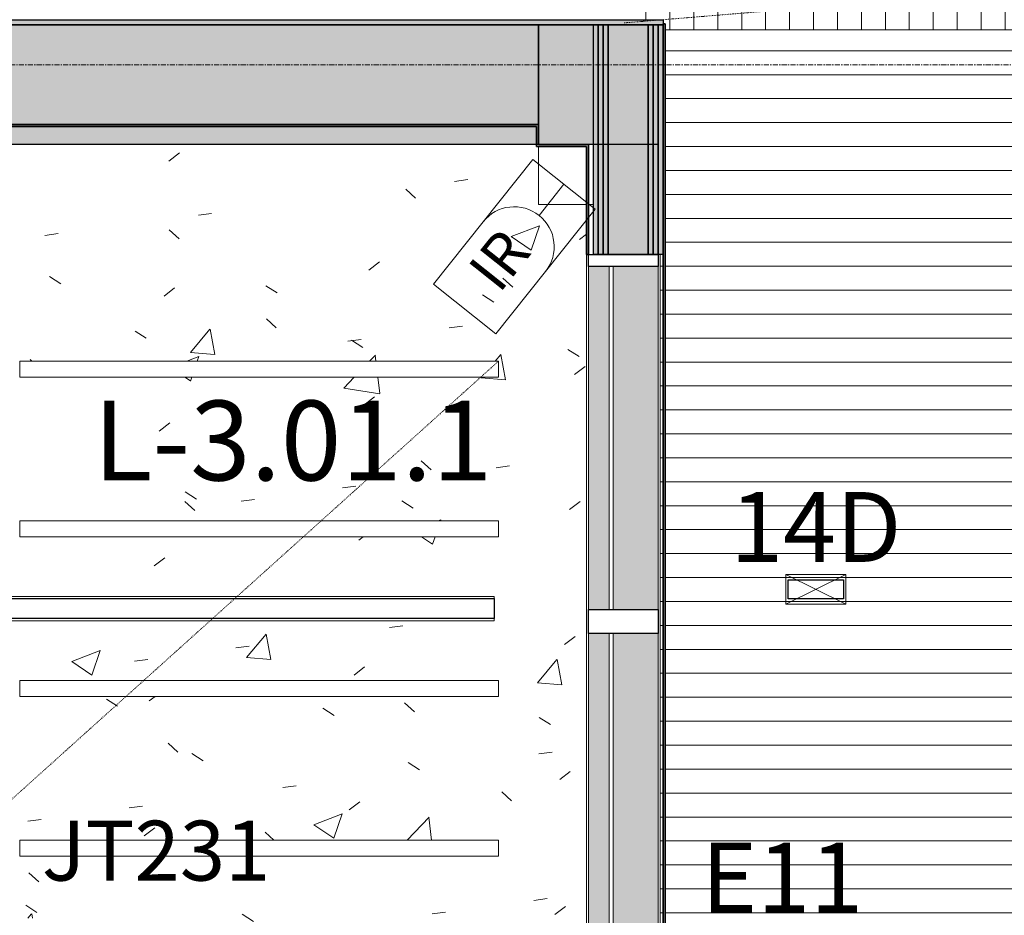
# Model space of a CAD drawing. Units: millimetres. Extents: x 850 to 58311, y 475 to 47725.
# Drawn here: x 7075 to 9542, y 31769 to 34013 of the extents above; entities that cross this region are included whole.
import ezdxf

# ---------------------------------------------------------------- set-up
doc = ezdxf.new("R2010")
doc.units = ezdxf.units.MM
doc.linetypes.add('Dash Dot 1_5_1_25', pattern=[4, 1.5, -1.25, 0, -1.25])
doc.linetypes.add('Grid Line', pattern=[22.225, 12.7, -3.175, 3.175, -3.175])
for name, color, linetype, lineweight in [('0-1', 7, 'Continuous', 5), ('_Sissetungija alarmissüsteem-1', 7, 'Continuous', 9), ('A-CLNG', 7, 'Continuous', 9), ('A-COLS', 7, 'Continuous', 9), ('A-COLS-1', 7, 'Continuous', 30), ('A-DETL-1', 7, 'Dash Dot 1_5_1_25', 9), ('A-GLAZ-CURT', 7, 'Continuous', 9), ('A-GLAZ-CURT-1', 7, 'Continuous', 18), ('A-GLAZ-CWMG', 7, 'Continuous', 9), ('A-GLAZ-CWMG-1', 7, 'Continuous', 25), ('A-PART-1', 7, 'Continuous', 13), ('A-WALL', 7, 'Continuous', 9), ('A-WALL-2', 7, 'Continuous', 30), ('A-WALL-3', 7, 'Continuous', 35), ('EA_JUHTIMINE-1', 7, 'Continuous', 9), ('Evakuatsioonivalgustus-2', 7, 'Continuous', 9), ('Q-CASE', 7, 'Continuous', 9), ('S-BEAM', 7, 'Continuous', 9), ('S-GRID-1', 7, 'Grid Line', 9), ('Sisevalgustus-2', 7, 'Continuous', 9)]:
    doc.layers.add(name, color=color, linetype=linetype, lineweight=lineweight)
for name, color, linetype, lineweight, true_color in [('_Sissetungija alarmissüsteem', 3, 'Continuous', 9, 0x00ff00), ('A-CLNG-PATT-1', 7, 'Continuous', 18, 0x787878), ('A-GLAZ-CWMG-2', 7, 'Continuous', 9, 0xe4d7c5), ('A-WALL-1', 9, 'Continuous', 9, 0x808080), ('HVM_PP_EL-5-102_2kplaan_dwg-1', 7, 'Continuous', 9, 0x007f5f), ('HVM_PP_EN-5-023_2kpln-turva_dwg-1', 1, 'Continuous', 9, 0xff0000), ('Q-CASE-IDEN-1', 9, 'Continuous', 9, 0x808080), ('Sisevalgustus-3', 2, 'Continuous', 9, 0xffff00)]:
    doc.layers.add(name, color=color, linetype=linetype, lineweight=lineweight, true_color=true_color)
doc.styles.add('Arial_17', font='arial.ttf', dxfattribs={"width": 0.85, "height": 150})
doc.styles.add('Arial_2', font='arial.ttf', dxfattribs={"width": 0.7, "height": 106.473628})
doc.styles.add('Arial_22', font='arial.ttf', dxfattribs={"height": 175})
doc.styles.add('ISOCPEUR', font='isocpeur.ttf', dxfattribs={"height": 200})

# ---------------------------------------------------------------- blocks, each defined once
blk = doc.blocks.new('Direct Shape - POST-1200621-2_ KORRUS LAEPLAAN')
at = {"layer": 'A-COLS-1'}
for p, q in [((-150, -150), (-150, 150)), ((-150, 150), (150, 150)), ((150, 150), (150, -150)), ((150, -150), (-150, -150))]:
    blk.add_line(p, q, dxfattribs=at)
blk = doc.blocks.new('Direct Shape - SISESEIN-1201162-2_ KORRUS LAEPLAAN')
at = {"layer": 'A-WALL-1'}
blk.add_hatch(color=256, dxfattribs=at).paths.add_polyline_path([(454, -300), (4679, -300), (4679, 0), (454, 0), (454, -45.3)])
at = {"layer": 'A-WALL-2'}
for p, q in [((454, 0), (4679, 0)), ((4679, 0), (4679, -300)), ((4679, -300), (454, -300))]:
    blk.add_line(p, q, dxfattribs=at)
blk = doc.blocks.new('Direct Shape - SISESEIN-1201392-2_ KORRUS LAEPLAAN')
at = {"layer": 'A-WALL-1'}
blk.add_hatch(color=256, dxfattribs=at).paths.add_polyline_path([(454, -13), (4691.5, -13), (4691.5, 0), (454, 0)])
at = {"layer": 'A-WALL-2'}
for p, q in [((454, 0), (4691.5, 0)), ((4691.5, 0), (4691.5, -13)), ((4691.5, -13), (454, -13))]:
    blk.add_line(p, q, dxfattribs=at)
blk = doc.blocks.new('Direct Shape - SKR-02_Kipsplaat-1201750-2_ KORRUS LAEPLAAN')
at = {"layer": 'A-WALL-1'}
h = blk.add_hatch(color=256, dxfattribs=at)
h.paths.add_polyline_path([(7100, -25), (7100, -12.5), (6070, -12.5), (6070, -25), (7033.5, -25)])
h.paths.add_polyline_path([(5170, -25), (5170, -12.5), (4230, -12.5), (4230, -25), (5144.8, -25)])
h.paths.add_polyline_path([(3330, -25), (3330, -12.5), (2415, -12.5), (2415, -25), (3256.1, -25)])
h.paths.add_polyline_path([(575, -25), (575, -12.5), (0, -12.5), (0, -25), (423.1, -25)])
at = {"layer": 'A-WALL-2'}
for p, q in [((0, -12.5), (575, -12.5)), ((0, -25), (0, -12.5)), ((575, -12.5), (575, -25)), ((575, -25), (0, -25))]:
    blk.add_line(p, q, dxfattribs=at)
blk = doc.blocks.new('Direct Shape - SKR-02_Kipsplaat-1201751-2_ KORRUS LAEPLAAN')
at = {"layer": 'A-WALL-1'}
h = blk.add_hatch(color=256, dxfattribs=at)
h.paths.add_polyline_path([(7100, -150), (7100, -137.5), (6070, -137.5), (6070, -150), (7033.5, -150)])
h.paths.add_polyline_path([(5170, -150), (5170, -137.5), (4230, -137.5), (4230, -150), (5144.8, -150)])
h.paths.add_polyline_path([(3330, -150), (3330, -137.5), (2415, -137.5), (2415, -150), (3256.1, -150)])
h.paths.add_polyline_path([(575, -150), (575, -137.5), (0, -137.5), (0, -150), (423.1, -150)])
at = {"layer": 'A-WALL-2'}
for p, q in [((0, -137.5), (575, -137.5)), ((0, -150), (0, -137.5)), ((575, -137.5), (575, -150)), ((575, -150), (0, -150))]:
    blk.add_line(p, q, dxfattribs=at)
blk = doc.blocks.new('Direct Shape - SKR-04_Puitplaat-1201752-2_ KORRUS LAEPLAAN')
at = {"layer": 'A-WALL-1'}
h = blk.add_hatch(color=256, dxfattribs=at)
h.paths.add_polyline_path([(7100, -12.5), (7100, 0), (6070, 0), (6070, -12.5), (7033.5, -12.5)])
h.paths.add_polyline_path([(5170, -12.5), (5170, 0), (4230, 0), (4230, -12.5), (5144.8, -12.5)])
h.paths.add_polyline_path([(3330, -12.5), (3330, 0), (2415, 0), (2415, -12.5), (3256.1, -12.5)])
h.paths.add_polyline_path([(575, -12.5), (575, 0), (0, 0), (0, -12.5), (423.1, -12.5)])
at = {"layer": 'A-WALL-2'}
for p, q in [((0, 0), (575, 0)), ((0, -12.5), (0, 0)), ((575, 0), (575, -12.5)), ((575, -12.5), (0, -12.5))]:
    blk.add_line(p, q, dxfattribs=at)
blk = doc.blocks.new('Direct Shape - SKR-02_Kipsplaat-1201753-2_ KORRUS LAEPLAAN')
at = {"layer": 'A-WALL-1'}
h = blk.add_hatch(color=256, dxfattribs=at)
h.paths.add_polyline_path([(7100, -37.5), (7100, -25), (6070, -25), (6070, -37.5), (7033.5, -37.5)])
h.paths.add_polyline_path([(5170, -37.5), (5170, -25), (4230, -25), (4230, -37.5), (5144.8, -37.5)])
h.paths.add_polyline_path([(3330, -37.5), (3330, -25), (2415, -25), (2415, -37.5), (3256.1, -37.5)])
h.paths.add_polyline_path([(575, -37.5), (575, -25), (0, -25), (0, -37.5), (423.1, -37.5)])
at = {"layer": 'A-WALL-2'}
for p, q in [((0, -25), (575, -25)), ((0, -37.5), (0, -25)), ((575, -37.5), (0, -37.5)), ((575, -25), (575, -37.5))]:
    blk.add_line(p, q, dxfattribs=at)
blk = doc.blocks.new('Direct Shape - SOJ-03_Soojustus - Mineraal Pehme-1201754-2_ KORRUS LAEPLAAN')
at = {"layer": 'A-WALL-1'}
h = blk.add_hatch(color=256, dxfattribs=at)
h.paths.add_polyline_path([(7100, -137.5), (7100, -37.5), (6070, -37.5), (6070, -137.5), (7033.5, -137.5)])
h.paths.add_polyline_path([(5170, -137.5), (5170, -37.5), (4230, -37.5), (4230, -137.5), (5144.8, -137.5)])
h.paths.add_polyline_path([(3330, -137.5), (3330, -37.5), (2415, -37.5), (2415, -137.5), (3256.1, -137.5)])
h.paths.add_polyline_path([(575, -137.5), (575, -37.5), (0, -37.5), (0, -137.5), (423.1, -137.5)])
at = {"layer": 'A-WALL-2'}
for p, q in [((0, -37.5), (575, -37.5)), ((0, -137.5), (0, -37.5)), ((575, -37.5), (575, -137.5)), ((575, -137.5), (0, -137.5))]:
    blk.add_line(p, q, dxfattribs=at)
blk = doc.blocks.new('Direct Shape - SKR-02_Kipsplaat-1201755-2_ KORRUS LAEPLAAN')
at = {"layer": 'A-WALL-1'}
h = blk.add_hatch(color=256, dxfattribs=at)
h.paths.add_polyline_path([(7100, -162.5), (7100, -150), (6070, -150), (6070, -162.5), (7033.5, -162.5)])
h.paths.add_polyline_path([(5170, -162.5), (5170, -150), (4230, -150), (4230, -162.5), (5144.8, -162.5)])
h.paths.add_polyline_path([(3330, -162.5), (3330, -150), (2415, -150), (2415, -162.5), (3067.3, -162.5)])
h.paths.add_polyline_path([(575, -162.5), (575, -150), (0, -150), (0, -162.5), (423.1, -162.5)])
at = {"layer": 'A-WALL-2'}
for p, q in [((0, -150), (575, -150)), ((0, -162.5), (0, -150)), ((575, -162.5), (0, -162.5)), ((575, -150), (575, -162.5))]:
    blk.add_line(p, q, dxfattribs=at)
blk = doc.blocks.new('Direct Shape - SKR-04_Puitplaat-1201756-2_ KORRUS LAEPLAAN')
at = {"layer": 'A-WALL-1'}
h = blk.add_hatch(color=256, dxfattribs=at)
h.paths.add_polyline_path([(7100, -175), (7100, -162.5), (6070, -162.5), (6070, -175), (7033.5, -175)])
h.paths.add_polyline_path([(5170, -175), (5170, -162.5), (4230, -162.5), (4230, -175), (5144.8, -175)])
h.paths.add_polyline_path([(3330, -175), (3330, -162.5), (2415, -162.5), (2415, -175), (3067.3, -175)])
h.paths.add_polyline_path([(575, -175), (575, -162.5), (0, -162.5), (0, -175), (423.1, -175)])
at = {"layer": 'A-WALL-2'}
for p, q in [((0, -162.5), (575, -162.5)), ((0, -175), (0, -162.5)), ((575, -162.5), (575, -175)), ((575, -175), (0, -175))]:
    blk.add_line(p, q, dxfattribs=at)
blk = doc.blocks.new('Direct Shape - SISESEIN-1201757-2_ KORRUS LAEPLAAN')
for name in ['Direct Shape - SKR-04_Puitplaat-1201752-2_ KORRUS LAEPLAAN', 'Direct Shape - SKR-02_Kipsplaat-1201750-2_ KORRUS LAEPLAAN', 'Direct Shape - SKR-02_Kipsplaat-1201753-2_ KORRUS LAEPLAAN', 'Direct Shape - SOJ-03_Soojustus - Mineraal Pehme-1201754-2_ KORRUS LAEPLAAN', 'Direct Shape - SKR-02_Kipsplaat-1201751-2_ KORRUS LAEPLAAN', 'Direct Shape - SKR-02_Kipsplaat-1201755-2_ KORRUS LAEPLAAN', 'Direct Shape - SKR-04_Puitplaat-1201756-2_ KORRUS LAEPLAAN']:
    blk.add_blockref(name, (0, 0))
blk = doc.blocks.new('Family - SKR-02_Kipsplaat-1201759-2_ KORRUS LAEPLAAN')
at = {"layer": 'A-PART-1'}
for p, q in [((0, -12.5), (575, -12.5)), ((0, -25), (0, -12.5)), ((575, -12.5), (575, -25)), ((575, -25), (0, -25))]:
    blk.add_line(p, q, dxfattribs=at)
blk = doc.blocks.new('Family - SKR-02_Kipsplaat-1201761-2_ KORRUS LAEPLAAN')
at = {"layer": 'A-PART-1'}
for p, q in [((0, -137.5), (575, -137.5)), ((0, -150), (0, -137.5)), ((575, -137.5), (575, -150)), ((575, -150), (0, -150))]:
    blk.add_line(p, q, dxfattribs=at)
blk = doc.blocks.new('Family - SKR-04_Puitplaat-1201763-2_ KORRUS LAEPLAAN')
at = {"layer": 'A-PART-1'}
for p, q in [((0, 0), (575, 0)), ((0, -12.5), (0, 0)), ((575, 0), (575, -12.5)), ((575, -12.5), (0, -12.5))]:
    blk.add_line(p, q, dxfattribs=at)
blk = doc.blocks.new('Family - SKR-02_Kipsplaat-1201765-2_ KORRUS LAEPLAAN')
at = {"layer": 'A-PART-1'}
for p, q in [((0, -25), (575, -25)), ((0, -37.5), (0, -25)), ((575, -37.5), (0, -37.5)), ((575, -25), (575, -37.5))]:
    blk.add_line(p, q, dxfattribs=at)
blk = doc.blocks.new('Family - SOJ-03_Soojustus - Mineraal Pehme-1201767-2_ KORRUS LAEPLAAN')
at = {"layer": 'A-PART-1'}
for p, q in [((0, -37.5), (575, -37.5)), ((0, -137.5), (0, -37.5)), ((575, -37.5), (575, -137.5)), ((575, -137.5), (0, -137.5))]:
    blk.add_line(p, q, dxfattribs=at)
blk = doc.blocks.new('Family - SKR-02_Kipsplaat-1201769-2_ KORRUS LAEPLAAN')
at = {"layer": ''}
for p, q in [((0, -150), (575, -150)), ((0, -162.5), (0, -150)), ((575, -162.5), (0, -162.5)), ((575, -150), (575, -162.5))]:
    blk.add_line(p, q, dxfattribs=at)
blk = doc.blocks.new('Family - SKR-04_Puitplaat-1201771-2_ KORRUS LAEPLAAN')
at = {"layer": ''}
for p, q in [((0, -162.5), (575, -162.5)), ((0, -175), (0, -162.5)), ((575, -162.5), (575, -175)), ((575, -175), (0, -175))]:
    blk.add_line(p, q, dxfattribs=at)
blk = doc.blocks.new('HVM_PP_AR1910_ifc_RVT-1-2_ KORRUS LAEPLAAN')
at = {"layer": '', "rotation": 270.0000000037726}
for name in ['Family - SKR-04_Puitplaat-1201771-2_ KORRUS LAEPLAAN', 'Family - SKR-02_Kipsplaat-1201769-2_ KORRUS LAEPLAAN', 'Family - SKR-02_Kipsplaat-1201761-2_ KORRUS LAEPLAAN', 'Family - SOJ-03_Soojustus - Mineraal Pehme-1201767-2_ KORRUS LAEPLAAN', 'Family - SKR-02_Kipsplaat-1201765-2_ KORRUS LAEPLAAN', 'Family - SKR-02_Kipsplaat-1201759-2_ KORRUS LAEPLAAN', 'Family - SKR-04_Puitplaat-1201763-2_ KORRUS LAEPLAAN']:
    blk.add_blockref(name, (8687.5, 34000), dxfattribs=at)
at = {"layer": 'A-COLS', "rotation": 270.0000000000038}
blk.add_blockref('Direct Shape - POST-1200621-2_ KORRUS LAEPLAAN', (8525, 33850), dxfattribs=at)
at = {"layer": 'A-WALL'}
for name, p in [('Direct Shape - SISESEIN-1201392-2_ KORRUS LAEPLAAN', (3996, 34013)), ('Direct Shape - SISESEIN-1201162-2_ KORRUS LAEPLAAN', (3996, 34000))]:
    blk.add_blockref(name, p, dxfattribs=at)
at = {"layer": 'A-WALL', "rotation": 270.0000000037726}
blk.add_blockref('Direct Shape - SISESEIN-1201757-2_ KORRUS LAEPLAAN', (8687.5, 34000), dxfattribs=at)
blk = doc.blocks.new('Direct Shape - HVM_PP_EL2210-1210774-2_ KORRUS LAEPLAAN')
at = {"layer": ''}
for p, q in [((-69.5, -23.5), (-69.5, 23.5)), ((-69.5, 23.5), (69.5, 23.5)), ((69.5, 23.5), (69.5, -23.5)), ((69.5, -23.5), (-69.5, -23.5))]:
    blk.add_line(p, q, dxfattribs=at)
blk = doc.blocks.new('Direct Shape - Valgusti laes-1201728-2_ KORRUS LAEPLAAN')
blk.add_blockref('Direct Shape - HVM_PP_EL2210-1210774-2_ KORRUS LAEPLAAN', (0, 0))
blk = doc.blocks.new('Direct Shape - HVM_PP_EL2210-1201715-2_ KORRUS LAEPLAAN')
at = {"layer": ''}
for p, q in [((-1789, 25), (1789, 25)), ((1789, 25), (1789, -25)), ((1789, -25), (-1789, -25))]:
    blk.add_line(p, q, dxfattribs=at)
blk = doc.blocks.new('Direct Shape - ILO rip laest-1202275-2_ KORRUS LAEPLAAN')
blk.add_blockref('Direct Shape - HVM_PP_EL2210-1201715-2_ KORRUS LAEPLAAN', (0, 0))
blk = doc.blocks.new('HVM_PP_EL2210_ifc-1-2_ KORRUS LAEPLAAN')
at = {"layer": ''}
for name, p in [('Direct Shape - Valgusti laes-1201728-2_ KORRUS LAEPLAAN', (9070, 32585.7)), ('Direct Shape - ILO rip laest-1202275-2_ KORRUS LAEPLAAN', (6475, 32537.5))]:
    blk.add_blockref(name, p, dxfattribs=at)
blk = doc.blocks.new('Family - HVM_PP_EK2110-1202141-2_ KORRUS LAEPLAAN')
at = {"layer": 'A-COLS-1'}
for p, q in [((-150, 150), (-150, -150)), ((150, 150), (-150, 150)), ((150, -150), (150, 150)), ((-150, -150), (150, -150))]:
    blk.add_line(p, q, dxfattribs=at)
blk = doc.blocks.new('Direct Shape - HVM_PP_EK2110-1202361-2_ KORRUS LAEPLAAN')
at = {"layer": 'A-WALL-2'}
for p, q in [((4260, 34000), (8375, 34000)), ((8375, 34000), (8375, 33700)), ((8375, 33700), (4260, 33700))]:
    blk.add_line(p, q, dxfattribs=at)
blk = doc.blocks.new('Direct Shape - HVM_PP_EK2110-1202436-2_ KORRUS LAEPLAAN')
at = {"layer": 'S-BEAM'}
for p, q in [((8375, 33550), (8375, 33695)), ((8495, 33550), (8375, 33550)), ((8512.5, 33550), (8500, 33550))]:
    blk.add_line(p, q, dxfattribs=at)
blk = doc.blocks.new('HVM_PP_EK2110_ifc_RVT-1-2_ KORRUS LAEPLAAN')
at = {"layer": 'A-COLS', "extrusion": (0, 0, -1)}
blk.add_blockref('Family - HVM_PP_EK2110-1202141-2_ KORRUS LAEPLAAN', (-8525, 33850), dxfattribs=at)
at = {"layer": 'A-WALL'}
blk.add_blockref('Direct Shape - HVM_PP_EK2110-1202361-2_ KORRUS LAEPLAAN', (0, 0), dxfattribs=at)
at = {"layer": 'S-BEAM'}
blk.add_blockref('Direct Shape - HVM_PP_EK2110-1202436-2_ KORRUS LAEPLAAN', (0, 0), dxfattribs=at)
blk = doc.blocks.new('System Panel - Siseklaas-51837873-2_ KORRUS LAEPLAAN')
at = {"layer": 'A-GLAZ-CURT-1'}
for p, q in [((-430, -35), (-430, -25)), ((-430, -25), (430, -25)), ((430, -35), (-430, -35)), ((430, -25), (430, -35))]:
    blk.add_line(p, q, dxfattribs=at)
blk = doc.blocks.new('Rectangular Mullion - 175x30 2-V124-2_ KORRUS LAEPLAAN')
at = {"layer": 'A-GLAZ-CWMG-2'}
h = blk.add_hatch(color=256, dxfattribs=at)
h.paths.add_polyline_path([(26976.1, 19657), (27016.5, 19657), (27016.5, 20517), (26964, 20517), (26964, 19657)])
h.paths.add_polyline_path([(27139, 19657), (27139, 20517), (27026.5, 20517), (27026.5, 19657), (27126.5, 19657)])
at = {"layer": 'A-GLAZ-CWMG'}
for p, q in [((26964, 20517), (26964, 19657)), ((27139, 20517), (27139, 19657))]:
    blk.add_line(p, q, dxfattribs=at)
blk = doc.blocks.new('Rectangular Mullion - 175x30 2-V133-2_ KORRUS LAEPLAAN')
at = {"layer": 'A-GLAZ-CWMG-2'}
h = blk.add_hatch(color=256, dxfattribs=at)
h.paths.add_polyline_path([(8532.9, 32535), (8552.5, 32535), (8552.5, 33395), (8500, 33395), (8500, 32535)])
h.paths.add_polyline_path([(8562.5, 32535), (8675, 32535), (8675, 33395), (8562.5, 33395), (8562.5, 32821.4)])
at = {"layer": 'A-GLAZ-CWMG'}
for p, q in [((8500, 33395), (8500, 32535)), ((8675, 33395), (8675, 32535))]:
    blk.add_line(p, q, dxfattribs=at)
blk = doc.blocks.new('Rectangular Mullion - 175x30 2-51837868-2_ KORRUS LAEPLAAN')
at = {"layer": 'A-GLAZ-CWMG-1'}
for p, q in [((-30, 87.5), (0, 87.5)), ((-30, -87.5), (-30, 87.5)), ((0, 87.5), (0, -87.5)), ((0, -87.5), (-30, -87.5))]:
    blk.add_line(p, q, dxfattribs=at)
blk = doc.blocks.new('Rectangular Mullion - 175x30-51837865-2_ KORRUS LAEPLAAN')
at = {"layer": 'A-GLAZ-CWMG-1'}
for p, q in [((30, 87.5), (-30, 87.5)), ((-30, 87.5), (-30, -87.5)), ((30, -87.5), (30, 87.5)), ((-30, -87.5), (30, -87.5))]:
    blk.add_line(p, q, dxfattribs=at)
blk = doc.blocks.new('Rippuv akustiline paneel - Rippuv akustiline paneel-12826257-2_ KORRUS LAEPLAAN')
at = {"layer": 'Q-CASE'}
for p, q in [((-555.3, -40), (-555.3, 0)), ((-555.3, 0), (644.7, 0)), ((644.7, 0), (644.7, -40)), ((644.7, -40), (-555.3, -40))]:
    blk.add_line(p, q, dxfattribs=at)
blk = doc.blocks.new('Rippuv akustiline paneel - Rippuv akustiline paneel-58551902-2_ KORRUS LAEPLAAN')
at = {"layer": 'Q-CASE'}
for p, q in [((-555.3, 0), (-555.3, 40)), ((-555.3, 40), (644.7, 40)), ((644.7, 40), (644.7, 0)), ((644.7, 0), (-555.3, 0))]:
    blk.add_line(p, q, dxfattribs=at)
blk = doc.blocks.new('HVM_PP_EN-5-023_2kpln-turva_dwg_SO_PIR_REGULAR-58506199-2_ KORRUS LAEPLAAN')
at = {"layer": '_Sissetungija alarmissüsteem'}
blk.add_line((8376.6, 33522.6), (8438.9, 33600.9), dxfattribs=at)
at = {"layer": '_Sissetungija alarmissüsteem', "flags": 128}
blk.add_lwpolyline([(8268.1, 33225.6), (8517.1, 33538.6), (8360.6, 33663.1), (8111.6, 33350.1)], close=True, dxfattribs=at)
at = {"layer": '_Sissetungija alarmissüsteem'}
blk.add_arc((8314.4, 33444.3), 100, 321.4993, 141.4993, dxfattribs=at)
blk = doc.blocks.new('HVM_PP_EN-5-023_2kpln-turva_dwg-57629707-2_ KORRUS LAEPLAAN')
blk.add_blockref('HVM_PP_EN-5-023_2kpln-turva_dwg_SO_PIR_REGULAR-58506199-2_ KORRUS LAEPLAAN', (0, 0))
at = {"layer": '_Sissetungija alarmissüsteem-1', "insert": (8235.2, 33443.5), "char_height": 106.47, "width": 118.882, "attachment_point": 2, "rotation": 51.4993, "line_spacing_factor": 0.941778, "style": 'Arial_2'}
blk.add_mtext('IR', dxfattribs=at)
blk = doc.blocks.new('HVM_PP_EL-5-102_2kplaan_dwg_ECOOS_SLIM_1264-58343460-2_ KORRUS LAEPLAAN')
at = {"layer": 'Sisevalgustus-3', "flags": 128}
blk.add_lwpolyline([(8263.6, 32567.9), (4686.4, 32567.9), (4686.4, 32507.1), (8263.6, 32507.1)], close=True, dxfattribs=at)
blk = doc.blocks.new('HVM_PP_EL-5-102_2kplaan_dwg_KANDILINE_VALGUSTI-58343656-2_ KORRUS LAEPLAAN')
at = {"layer": 'Sisevalgustus-3'}
for p, q in [((8995, 32623.2), (9145, 32548.2)), ((9145, 32623.2), (8995, 32548.2))]:
    blk.add_line(p, q, dxfattribs=at)
at = {"layer": 'Sisevalgustus-3', "flags": 128}
blk.add_lwpolyline([(8995, 32548.2), (9145, 32548.2), (9145, 32623.2), (8995, 32623.2)], close=True, dxfattribs=at)
blk = doc.blocks.new('HVM_PP_EL-5-102_2kplaan_dwg-51968469-2_ KORRUS LAEPLAAN')
for name in ['HVM_PP_EL-5-102_2kplaan_dwg_KANDILINE_VALGUSTI-58343656-2_ KORRUS LAEPLAAN', 'HVM_PP_EL-5-102_2kplaan_dwg_ECOOS_SLIM_1264-58343460-2_ KORRUS LAEPLAAN']:
    blk.add_blockref(name, (0, 0))
at = {"layer": 'EA_JUHTIMINE-1', "insert": (7417, 32005.9), "char_height": 150, "width": 585.818, "attachment_point": 2, "line_spacing_factor": 0.941778, "style": 'Arial_17'}
blk.add_mtext('JT231', dxfattribs=at)
at = {"layer": 'Evakuatsioonivalgustus-2', "insert": (8985.8, 31950.8), "char_height": 175, "width": 520.617, "attachment_point": 2, "line_spacing_factor": 0.941778, "style": 'Arial_22'}
blk.add_mtext('E11', dxfattribs=at)
at = {"layer": 'Sisevalgustus-2', "insert": (9070, 32829.4), "char_height": 175, "width": 535.614, "attachment_point": 2, "line_spacing_factor": 0.941778, "style": 'Arial_22'}
blk.add_mtext('14D', dxfattribs=at)

msp = doc.modelspace()

# ---------------------------------------------------------------- hatches: boundary and pattern name
at = {"layer": 'A-CLNG-PATT-1'}
h = msp.add_hatch(dxfattribs=at)
h.set_pattern_fill('FP_3', color=256, style=0, pattern_type=2)
h.set_pattern_definition([(270, (-11815.753, -29878.56), (-60, -4e-15), [])])
h.paths.add_polyline_path([(22402.9, 33700), (24607.5, 33700), (24607.5, 33987.5), (24620, 33988.2), (24620, 33992.5), (26369, 33992.5), (26369, 33987.5), (28769, 33987.5), (28769, 33992.5), (31512, 33992.5), (31512, 33987.5), (32412, 33988), (32412, 33992.5), (34328, 33992.5), (34328, 33987.5), (36120, 33987.5), (36120, 34000), (36125, 34000), (36125, 35840), (36120, 35840), (36120, 36670), (36125, 36670), (36125, 37570), (36120, 37570), (36120, 37580), (34021.7, 37580), (34021.7, 37157.2), (33991.7, 37157.2), (33991.7, 37015), (34021.7, 37015), (34021.7, 36095), (33430, 36095), (33430, 36100), (32530, 36100), (32530, 36095), (30670, 36095), (30670, 36100), (29770, 36100), (29770, 36095), (28830, 36095), (28830, 36100), (27930, 36100), (27930, 36095), (27000, 36095), (27000, 36100), (25160, 36100), (25160, 36095), (24240, 36095), (24240, 36100), (22400, 36100), (22400, 36095), (21470, 36095), (21470, 36100), (20570, 36100), (20570, 36095), (19640, 36095), (19640, 36100), (17800, 36100), (17800, 36095), (16870, 36095), (16870, 36100), (15970, 36100), (15970, 36095), (15362.5, 36095), (15362.5, 36100), (14462.5, 36099.7), (14462.5, 36095), (14368.6, 36095), (14368.6, 36038), (14031.6, 36038), (14031.6, 36095), (13006, 36095), (13006, 36100), (11186, 36100), (11186, 36095), (10385.1, 36095), (10385.1, 36038), (10048.1, 36038), (10048.1, 36095), (9580, 36095), (9580, 36100), (8680, 36100), (8680, 36095), (8590, 36095), (8590, 34013), (8687.5, 34013), (8687.5, 34002.5), (8692.5, 34002.5), (8692.5, 33987.5), (10360, 33987.5), (10360.8, 34005), (10365, 34005), (10365, 34012.5), (10372.5, 34005), (10377.5, 34005), (10377.5, 34012.5), (11050, 34012.5), (11050, 34005), (11052.5, 34005), (11052.5, 34000), (15050, 34000), (15050, 34012.5), (15663, 34012.5), (15663, 34005), (15668, 34005), (15668, 33700), (22195.9, 33700)])
h.paths.add_polyline_path([(32388.8, 34499.4), (32388.8, 34798.4), (32431.8, 34798.4), (32431.8, 34499.4)])
h.paths.add_polyline_path([(25187.4, 34499.4), (25187.4, 34798.4), (25230.4, 34798.4), (25230.4, 34499.4)])
h.paths.add_polyline_path([(18000.8, 34499.4), (17957.8, 34499.4), (17957.8, 34798.4), (18000.8, 34798.4), (18000.8, 34521.3)])
h.paths.add_polyline_path([(10829.3, 34499.4), (10786.3, 34499.4), (10786.3, 34798.4), (10829.3, 34798.4), (10829.3, 34710.1)])
h.paths.add_polyline_path([(35097.2, 34624.3), (35050.2, 34624.3), (35050.2, 34763.3), (35097.2, 34763.3), (35097.2, 34710.1)])
h.paths.add_polyline_path([(26097.2, 34624.3), (26050.2, 34624.3), (26050.2, 34763.3), (26097.2, 34763.3), (26097.2, 34710.1)])
h.paths.add_polyline_path([(11650.2, 34624.3), (11650.2, 34763.3), (11697.2, 34763.3), (11697.2, 34624.3)])
h.paths.add_polyline_path([(17050.2, 34624.3), (17050.2, 34763.3), (17097.2, 34763.3), (17097.2, 34624.3)])
h.paths.add_polyline_path([(33250.2, 34624.3), (33250.2, 34763.3), (33297.2, 34763.3), (33297.2, 34624.3)])
h.paths.add_polyline_path([(24297.2, 34624.3), (24250.2, 34624.3), (24250.2, 34763.3), (24297.2, 34763.3), (24297.2, 34710.1)])
h.paths.add_polyline_path([(22497.2, 34624.3), (22450.2, 34624.3), (22450.2, 34763.3), (22497.2, 34763.3), (22497.2, 34710.1)])
h.paths.add_polyline_path([(29697.2, 34624.3), (29650.2, 34624.3), (29650.2, 34763.3), (29697.2, 34763.3), (29697.2, 34710.1)])
h.paths.add_polyline_path([(13450.2, 34624.3), (13450.2, 34763.3), (13497.2, 34763.3), (13497.2, 34624.3)])
h.paths.add_polyline_path([(27897.2, 34624.3), (27850.2, 34624.3), (27850.2, 34763.3), (27897.2, 34763.3), (27897.2, 34710.1)])
h.paths.add_polyline_path([(31450.2, 34624.3), (31450.2, 34763.3), (31497.2, 34763.3), (31497.2, 34624.3)])
h.paths.add_polyline_path([(9897.2, 34624.3), (9850.2, 34624.3), (9850.2, 34763.3), (9897.2, 34763.3), (9897.2, 34710.1)])
h.paths.add_polyline_path([(20650.2, 34624.3), (20650.2, 34763.3), (20697.2, 34763.3), (20697.2, 34624.3)])
h.paths.add_polyline_path([(18850.2, 34624.3), (18850.2, 34763.3), (18897.2, 34763.3), (18897.2, 34624.3), (18883.6, 34624.3)])
h.paths.add_polyline_path([(15250.2, 34624.3), (15250.2, 34763.3), (15297.2, 34763.3), (15297.2, 34624.3)])
h.paths.add_polyline_path([(35950.2, 35324.3), (35950.2, 35463.3), (35997.2, 35463.3), (35997.2, 35324.3)])
h.paths.add_polyline_path([(23397.2, 35324.3), (23350.2, 35324.3), (23350.2, 35463.3), (23397.2, 35463.3)])
h.paths.add_polyline_path([(16150.2, 35324.3), (16150.2, 35463.3), (16197.2, 35463.3), (16197.2, 35324.3), (16192.5, 35324.3)])
h.paths.add_polyline_path([(28797.2, 35324.3), (28750.2, 35324.3), (28750.2, 35463.3), (28797.2, 35463.3)])
h.paths.add_polyline_path([(26957.2, 35324.3), (26950.2, 35324.3), (26950.2, 35463.3), (26997.2, 35463.3), (26997.2, 35324.3)])
h.paths.add_polyline_path([(14397.2, 35324.3), (14350.2, 35324.3), (14350.2, 35463.3), (14397.2, 35463.3), (14397.2, 35334.9)])
h.paths.add_polyline_path([(25150.2, 35324.3), (25150.2, 35463.3), (25197.2, 35463.3), (25197.2, 35324.3)])
h.paths.add_polyline_path([(32350.2, 35324.3), (32350.2, 35463.3), (32397.2, 35463.3), (32397.2, 35324.3)])
h.paths.add_polyline_path([(17950.2, 35324.3), (17950.2, 35463.3), (17997.2, 35463.3), (17997.2, 35324.3)])
h.paths.add_polyline_path([(21574.8, 35324.3), (21550.2, 35324.3), (21550.2, 35463.3), (21597.2, 35463.3), (21597.2, 35324.3)])
h.paths.add_polyline_path([(12597.2, 35324.3), (12550.2, 35324.3), (12550.2, 35463.3), (12597.2, 35463.3)])
h.paths.add_polyline_path([(34150.2, 35324.3), (34150.2, 35463.3), (34197.2, 35463.3), (34197.2, 35324.3)])
h.paths.add_polyline_path([(8950.2, 35324.3), (8950.2, 35463.3), (8997.2, 35463.3), (8997.2, 35324.3)])
h.paths.add_polyline_path([(30552.1, 35324.3), (30550.2, 35324.3), (30550.2, 35463.3), (30597.2, 35463.3), (30597.2, 35324.3)])
h.paths.add_polyline_path([(10797.2, 35324.3), (10750.2, 35324.3), (10750.2, 35463.3), (10797.2, 35463.3), (10797.2, 35444.7)])
h.paths.add_polyline_path([(19750.2, 35324.3), (19750.2, 35463.3), (19797.2, 35463.3), (19797.2, 35324.3)])
h.paths.add_polyline_path([(15289, 35327.1), (15268.1, 35327.1), (15248.5, 35334.3), (15232.6, 35347.9), (15222.2, 35366.3), (15218.5, 35387.1), (15222.2, 35407.9), (15232.6, 35426.3), (15249.5, 35440.2), (15268.1, 35447.1), (15289.5, 35446.9), (15308.5, 35439.9), (15324.5, 35426.3), (15334.9, 35407.9), (15338.5, 35387.1), (15334.9, 35366.2), (15324.5, 35347.9), (15307.5, 35334), (15289.5, 35327.3)])
h.paths.add_polyline_path([(20719.4, 35327.1), (20712.7, 35327.1), (20693.1, 35334.3), (20677.2, 35347.9), (20666.8, 35366.3), (20663.1, 35387.1), (20666.8, 35407.9), (20677.2, 35426.3), (20694.1, 35440.2), (20712.7, 35447.1), (20734.1, 35446.9), (20753.1, 35439.9), (20769.1, 35426.3), (20779.5, 35407.9), (20783.1, 35387.1), (20779.5, 35366.2), (20769.1, 35347.9), (20752.1, 35334), (20733.6, 35327.1)])
h.paths.add_polyline_path([(27797.8, 35327.1), (27777, 35327.1), (27757.4, 35334.3), (27741.4, 35347.9), (27731, 35366.3), (27727.4, 35387.1), (27731, 35407.9), (27741.4, 35426.3), (27758.4, 35440.2), (27777, 35447.1), (27798.4, 35446.9), (27817.4, 35439.9), (27833.4, 35426.3), (27843.8, 35407.9), (27847.4, 35387.1), (27843.8, 35366.2), (27833.4, 35347.9), (27816.4, 35334), (27798.4, 35327.3)])
h.paths.add_polyline_path([(9844.6, 35327.1), (9825, 35334.3), (9809.1, 35347.9), (9798.7, 35366.3), (9795, 35387.1), (9798.7, 35407.9), (9809.1, 35426.3), (9826, 35440.2), (9844.6, 35447.1), (9866, 35446.9), (9885, 35439.9), (9901, 35426.3), (9911.4, 35407.9), (9915, 35387.1), (9911.4, 35366.2), (9901, 35347.9), (9884, 35334), (9865.4, 35327.1), (9851.3, 35327.1)])
h.paths.add_polyline_path([(31533.3, 35327.1), (31511.5, 35336.3), (31497.8, 35347.9), (31487.4, 35366.3), (31483.8, 35387.1), (31487.4, 35407.9), (31497.8, 35426.3), (31514.8, 35440.2), (31533.3, 35447.1), (31554.8, 35446.9), (31573.8, 35439.9), (31589.7, 35426.3), (31600.1, 35407.9), (31603.8, 35387.1), (31600.1, 35366.2), (31589.7, 35347.9), (31573.8, 35334.3), (31554.2, 35327.1), (31540, 35327.1)])
h.paths.add_polyline_path([(35340.2, 35346.4), (35003.2, 35346.4), (35003.2, 35418.4), (35340.2, 35418.4)])
h.paths.add_polyline_path([(35085.3, 36024.3), (35050.2, 36024.3), (35050.2, 36163.3), (35097.2, 36163.3), (35097.2, 36024.3)])
h.paths.add_polyline_path([(35997.2, 36724.3), (35950.2, 36724.3), (35950.2, 36863.3), (35997.2, 36863.3)])
h.paths.add_polyline_path([(34197.2, 36724.3), (34150.2, 36724.3), (34150.2, 36863.3), (34197.2, 36863.3)])
h = msp.add_hatch(dxfattribs=at)
h.set_pattern_fill('FP_6', color=256, style=0, pattern_type=2)
h.set_pattern_definition([(0, (45024.644, 34355.19), (0, -60), [])])
h.paths.add_polyline_path([(9982, 28475), (10360, 28475), (10360, 33987.5), (8692.5, 33987.5), (8692.5, 28475), (9775, 28475)])
h.paths.add_polyline_path([(8687.5, 28475), (8687.5, 28830), (8680, 28830), (8680, 28475)])
h.paths.add_polyline_path([(9050.5, 29022.2), (9000.5, 29022.2), (9000.5, 29069.2), (9139.5, 29069.2), (9139.5, 29022.2)])
h.paths.add_polyline_path([(8680, 29770), (8687.5, 29770), (8687.5, 30670), (8680, 30670), (8680, 29799.5)])
h.paths.add_polyline_path([(10039.5, 29922.2), (9900.5, 29922.2), (9900.5, 29969.2), (10039.5, 29969.2)])
h.paths.add_polyline_path([(9925.5, 30738.9), (9905.9, 30746.2), (9890, 30759.8), (9879.5, 30778.1), (9875.9, 30798.9), (9879.5, 30819.8), (9890, 30838.1), (9906.9, 30852.1), (9925.5, 30858.9), (9946.9, 30858.7), (9965.9, 30851.7), (9982, 30837.8), (9992.3, 30819.8), (9995.9, 30798.9), (9992.3, 30778.1), (9981.9, 30759.8), (9964.9, 30745.8), (9946.3, 30738.9), (9932.2, 30738.9)])
h.paths.add_polyline_path([(9139.5, 30762.2), (9000.5, 30762.2), (9000.5, 30809.2), (9139.5, 30809.2)])
h.paths.add_polyline_path([(8687.5, 31585), (8687.5, 33425), (8680, 33425), (8680, 31585)])
h.paths.add_polyline_path([(9900.5, 31662.2), (9900.5, 31709.2), (10039.5, 31709.2), (10039.5, 31662.2)])
h.paths.add_polyline_path([(9050.5, 31665.6), (8832.2, 31665.6), (8832.2, 31708.6), (9131.2, 31708.6), (9131.2, 31665.6), (9102.2, 31665.6)])
h.paths.add_polyline_path([(9000.5, 32562.2), (9000.5, 32609.2), (9139.5, 32609.2), (9139.5, 32562.2)])
h.paths.add_polyline_path([(10039.5, 33462.2), (9900.5, 33462.2), (9900.5, 33509.2), (10039.5, 33509.2)])
h = msp.add_hatch(dxfattribs=at)
h.set_pattern_fill('FP_21', color=256, style=0, pattern_type=2)
h.set_pattern_definition([(50, (0, 0), (728.737, -63.756), [76.2, -838.2]), (355, (0, 0), (-140.972, 764.228), [60.96, -670.56]), (100.451, (60.7, -5.3), (587.77, 700.467), [64.76, -712.36]), (46.184, (0, 203.2), (1084.316, -168.17), [114.3, -1257.3]), (96.636, (90.4, 189.2), (949.61, 989.71), [97.14, -1068.54]), (351.184, (0, 203.2), (949.62, 989.7), [91.44, -1005.84]), (21, (101.6, 152.4), (606.458, -409.061), [76.2, -838.2]), (326, (101.6, 152.4), (247.208, 736.753), [60.96, -670.56]), (71.451, (152.14, 118.3), (853.668, 327.685), [64.76, -712.36]), (37.5, (0, 0), (12.3547, 338.2201), [33.528, -628.904, 33.528, -647.192, -673.1]), (37.5, (0, 0), (12.3547, 338.2201), [-1343.152, 33.528, -639.572]), (7.5, (0, 0), (267.279, 400.722), [33.528, -354.584, 33.528, -613.664, -256.54]), (7.5, (0, 0), (267.279, 400.722), [-1035.304, 33.528, -223.012]), (327.5, (-226.57, 0), (542.3633, -22.9153), [33.528, -220.472, 33.528, -758.952, -1051.56]), (327.5, (-226.57, 0), (542.3633, -22.9153), [-1046.48, 33.528, -1018.032]), (317.5, (-328.17, 0), (592.517, 101.707), [33.528, -296.672, 33.528, -492.76, -746.76]), (317.5, (-328.17, 0), (592.517, 101.707), [-856.488, 33.528, -713.232])])
h.paths.add_polyline_path([(4500, 29380), (8495, 29380), (8494.3, 29474.7), (8492.3, 29480.5), (8491.3, 29548.7), (8487.3, 29549.3), (8487.3, 29552.7), (8491.3, 29552.7), (8492.3, 29622.7), (8495, 29626.7), (8495, 31394.9), (7699, 31394.9), (7698.3, 31390), (7696.1, 31390), (7692.9, 31386.4), (7673.2, 31382.9), (7659.3, 31386.8), (7656.6, 31388.7), (7651.1, 31388.3), (7640.9, 31391.1), (7637.8, 31391.9), (7634, 31392.9), (7633, 31394.9), (7551.3, 31394.4), (7551.3, 31385.7), (7538.7, 31386.4), (7537.7, 31384.5), (7532.7, 31385.7), (7531.8, 31386.4), (7515.3, 31386.4), (7515.3, 31388.7), (7513.8, 31387.8), (7513.8, 31385.7), (7502.3, 31385.7), (7502.3, 31394.9), (7492.3, 31394.5), (7492.3, 31385.9), (7451.3, 31385.9), (7451.3, 31374.9), (7451.3, 31373.9), (7451.3, 31349.9), (7449.3, 31349.9), (7449.3, 31347.9), (5058.3, 31347.9), (5058.3, 31349.9), (5056.3, 31349.9), (5056.3, 31373.9), (5056.3, 31374.9), (5056.3, 31734.9), (5056.3, 31735.9), (5056.3, 31760), (5058.3, 31760), (5058.3, 31761.9), (7449.3, 31761.9), (7449.3, 31760), (7451.3, 31759.9), (7451.3, 31735.9), (7451.3, 31734.9), (7451.3, 31712.4), (7492.3, 31712.9), (7492.3, 31714.9), (7502.3, 31715.4), (7502.3, 31724.2), (7513.8, 31723.5), (7513.8, 31721.2), (7515.3, 31722.1), (7515.3, 31723.5), (7532.7, 31724.2), (7532.7, 31725.3), (7537.7, 31724.2), (7538.7, 31724.2), (7551.3, 31724.2), (7551.3, 31715.4), (8495, 31714.9), (8495, 33550), (8375, 33550), (8375, 33695), (8370, 33695), (8370, 33700), (4500, 33700), (4500, 32665), (4505, 32665), (4505, 30535), (4500, 30535), (4500, 29421.8)])
h.paths.add_polyline_path([(8275, 29917.5), (4675, 29917.5), (4675, 29957.5), (8275, 29957.5)])
h.paths.add_polyline_path([(6462.8, 30317.5), (4675, 30317.5), (4675, 30357.5), (8275, 30357.5), (8275, 30317.5), (6876.8, 30317.5)])
h.paths.add_polyline_path([(8118.9, 30519.4), (4686, 30519.4), (4686, 30569.4), (8264, 30569.4), (8264, 30519.4)])
h.paths.add_polyline_path([(6462.8, 30717.5), (4675, 30717.5), (4675, 30757.5), (8275, 30757.5), (8275, 30717.5), (6876.8, 30717.5)])
h.paths.add_polyline_path([(7075, 31117.5), (4675, 31117.5), (4675, 31157.5), (8275, 31157.5), (8275, 31117.5), (7290.9, 31117.5)])
h.paths.add_polyline_path([(7492.3, 31395.9), (7492.3, 31397.4), (7451.3, 31396.9), (7451.3, 31395.9)])
h.paths.add_polyline_path([(7451.3, 31412.4), (7492.3, 31412.9), (7492.3, 31414.9), (7502.3, 31415.4), (7502.3, 31424.2), (7513.8, 31423.5), (7513.8, 31421.2), (7515.3, 31422.1), (7515.3, 31423.5), (7532.7, 31424.2), (7532.7, 31425.3), (7537.7, 31424.2), (7538.7, 31424.2), (7551.3, 31424.2), (7551.3, 31415.4), (7634, 31415.6), (7634.7, 31417.9), (7640.9, 31418.8), (7643.6, 31420.7), (7652.3, 31421.8), (7654.5, 31421.6), (7657.7, 31421.9), (7663.5, 31424.8), (7675.5, 31426.4), (7679.5, 31426.2), (7682.8, 31426.2), (7686.2, 31424.3), (7693.2, 31423.2), (7699, 31417.9), (7699, 31414.9), (8495, 31414.9), (8495, 31428.9), (7849.3, 31428.9), (7849.3, 31504.9), (7463.8, 31504.9), (7451.3, 31492.4), (7451.3, 31412.7)])
h.paths.add_polyline_path([(7839.3, 31604.9), (7849.3, 31604.9), (7849.3, 31680.9), (8495, 31680.9), (8495, 31694.9), (7551.3, 31694.4), (7551.3, 31685.7), (7538.7, 31686.4), (7537.7, 31684.5), (7532.7, 31685.7), (7531.8, 31686.4), (7515.3, 31686.4), (7515.3, 31688.7), (7513.8, 31687.8), (7513.8, 31685.7), (7502.3, 31685.7), (7502.3, 31694.9), (7492.3, 31694.5), (7492.3, 31685.9), (7451.3, 31685.9), (7452, 31616.8), (7463.8, 31604.9), (7704.9, 31604.9)])
h.paths.add_polyline_path([(7492.3, 31695.9), (7492.3, 31697.4), (7451.3, 31696.9), (7451.3, 31695.9)])
h.paths.add_polyline_path([(8118.9, 31917.5), (4675, 31917.5), (4675, 31957.5), (8275, 31957.5), (8275, 31917.5)])
h.paths.add_polyline_path([(8118.9, 32317.5), (4675, 32317.5), (4675, 32357.5), (8275, 32357.5), (8275, 32317.5)])
h.paths.add_polyline_path([(8264, 32512.5), (4686, 32512.5), (4686, 32562.5), (8264, 32562.5)])
h.paths.add_polyline_path([(7704.9, 32717.5), (4675, 32717.5), (4675, 32757.5), (8275, 32757.5), (8275, 32717.5), (8118.9, 32717.5)])
h.paths.add_polyline_path([(6462.8, 33117.5), (4675, 33117.5), (4675, 33157.5), (8275, 33157.5), (8275, 33117.5), (6876.8, 33117.5)])

# ---------------------------------------------------------------- linework, layer by layer
at = {"layer": 'A-CLNG'}
for p, q in [((8692.5, 33987.5), (10360, 33987.5)), ((8680, 31585), (8680, 33425))]:
    msp.add_line(p, q, dxfattribs=at)
at = {"layer": 'A-DETL-1'}
for p, q in [((8590, 34005), (33991.7, 36095)), ((8275, 33157.5), (4675, 29917.5))]:
    msp.add_line(p, q, dxfattribs=at)
at = {"layer": 'A-WALL'}
msp.add_line((8495, 33425), (8495, 31585), dxfattribs=at)
at = {"layer": 'A-WALL-3'}
for p, q in [((8687.5, 22869), (8687.5, 34002.5)), ((8687.5, 34002.5), (8692.5, 34002.5)), ((8692.5, 34002.5), (8692.5, 22869)), ((4450, 33750), (8375, 33750)), ((8370, 33745), (4455, 33745)), ((8370, 33695), (8370, 33745)), ((8375, 33750), (8375, 33700)), ((8495, 33695), (8370, 33695)), ((8375, 33700), (8500, 33700)), ((8495, 33425), (8495, 33695)), ((8500, 33700), (8500, 33425)), ((8500, 33425), (8495, 33425))]:
    msp.add_line(p, q, dxfattribs=at)
at = {"layer": 'S-GRID-1'}
msp.add_line((850, 33900), (43950, 33900), dxfattribs=at)

# ---------------------------------------------------------------- block references
at = {"layer": '0-1'}
for name in ['HVM_PP_AR1910_ifc_RVT-1-2_ KORRUS LAEPLAAN', 'HVM_PP_EK2110_ifc_RVT-1-2_ KORRUS LAEPLAAN', 'HVM_PP_EL2210_ifc-1-2_ KORRUS LAEPLAAN']:
    msp.add_blockref(name, (0, 0), dxfattribs=at)
at = {"layer": 'A-GLAZ-CURT', "rotation": 269.9999999999999}
for p in [(8587.5, 32965), (8587.5, 32045)]:
    msp.add_blockref('System Panel - Siseklaas-51837873-2_ KORRUS LAEPLAAN', p, dxfattribs=at)
at = {"layer": 'A-GLAZ-CWMG', "rotation": 89.9999999999999}
msp.add_blockref('Rectangular Mullion - 175x30 2-51837868-2_ KORRUS LAEPLAAN', (8587.5, 33425), dxfattribs=at)
at = {"layer": 'A-GLAZ-CWMG'}
for name, p in [('Rectangular Mullion - 175x30 2-V133-2_ KORRUS LAEPLAAN', (0, 0)), ('Rectangular Mullion - 175x30 2-V124-2_ KORRUS LAEPLAAN', (-18464, 11958))]:
    msp.add_blockref(name, p, dxfattribs=at)
at = {"layer": 'A-GLAZ-CWMG', "extrusion": (0, 0, -1), "rotation": 270.0000000000001}
msp.add_blockref('Rectangular Mullion - 175x30-51837865-2_ KORRUS LAEPLAAN', (-8587.5, 32505), dxfattribs=at)
at = {"layer": 'HVM_PP_EL-5-102_2kplaan_dwg-1'}
msp.add_blockref('HVM_PP_EL-5-102_2kplaan_dwg-51968469-2_ KORRUS LAEPLAAN', (0, 0), dxfattribs=at)
at = {"layer": 'HVM_PP_EN-5-023_2kpln-turva_dwg-1'}
msp.add_blockref('HVM_PP_EN-5-023_2kpln-turva_dwg-57629707-2_ KORRUS LAEPLAAN', (0, 0), dxfattribs=at)
at = {"layer": 'Q-CASE', "rotation": 180}
for name, p in [('Rippuv akustiline paneel - Rippuv akustiline paneel-58551902-2_ KORRUS LAEPLAAN', (7719.7, 33157.5)), ('Rippuv akustiline paneel - Rippuv akustiline paneel-12826257-2_ KORRUS LAEPLAAN', (7719.7, 32717.5)), ('Rippuv akustiline paneel - Rippuv akustiline paneel-12826257-2_ KORRUS LAEPLAAN', (7719.7, 32317.5)), ('Rippuv akustiline paneel - Rippuv akustiline paneel-12826257-2_ KORRUS LAEPLAAN', (7719.7, 31917.5))]:
    msp.add_blockref(name, p, dxfattribs=at)

# ---------------------------------------------------------------- texts
at = {"layer": 'Q-CASE-IDEN-1', "insert": (7259.4, 33058.5), "char_height": 200, "width": 1090.295, "attachment_point": 1, "style": 'ISOCPEUR'}
msp.add_mtext('L-3.01.1', dxfattribs=at)

doc.saveas('drawing.dxf')
